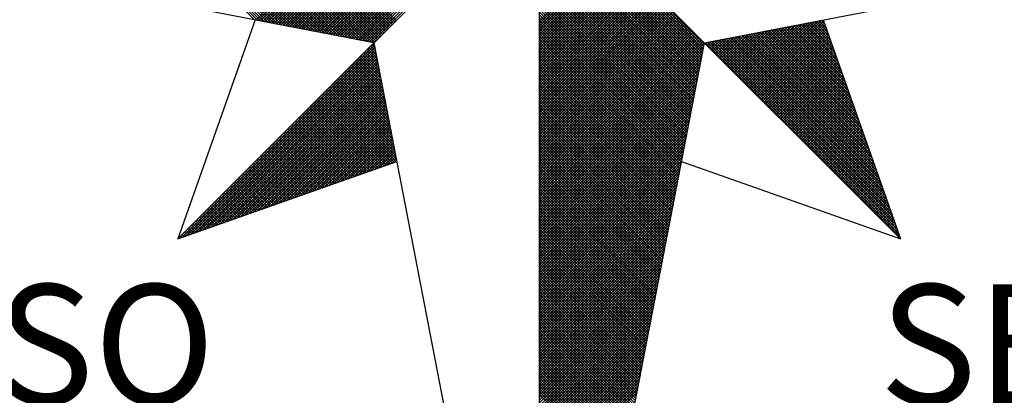
# Model space of a CAD drawing. Units: millimetres. Extents: x 186115 to 187010, y 1673942 to 1674756.
# Drawn here: x 186661 to 186673, y 1674154 to 1674158 of the extents above; entities that cross this region are included whole.
import ezdxf

# ---------------------------------------------------------------- set-up
doc = ezdxf.new("R2010")
doc.units = ezdxf.units.MM
doc.header["$LTSCALE"] = 5
doc.layers.add('NORTE', color=7, linetype='Continuous')
doc.layers.add('T-DIM', color=1, linetype='Continuous')
doc.styles.add('ROMANT', font='romant', dxfattribs={"height": 0.2})

# ---------------------------------------------------------------- blocks, each defined once
blk = doc.blocks.new('*X26')
at = {"color": 0}
for p, q in [((182557.4827, 1662934.577), (182556.5545, 1662935.5052)), ((182557.5046, 1662934.5728), (182556.5721, 1662935.5052)), ((182557.5265, 1662934.5685), (182556.5898, 1662935.5052)), ((182557.5484, 1662934.5643), (182556.6075, 1662935.5052)), ((182557.5703, 1662934.5601), (182556.6252, 1662935.5052)), ((182557.5922, 1662934.5559), (182556.6428, 1662935.5052)), ((182557.6141, 1662934.5516), (182556.6605, 1662935.5052)), ((182557.636, 1662934.5474), (182556.6782, 1662935.5052)), ((182557.6579, 1662934.5432), (182556.6959, 1662935.5052)), ((182557.6798, 1662934.539), (182556.7135, 1662935.5052)), ((182557.7017, 1662934.5347), (182556.7312, 1662935.5052)), ((182557.7236, 1662934.5305), (182556.7489, 1662935.5052)), ((182557.7455, 1662934.5263), (182556.7666, 1662935.5052)), ((182557.7674, 1662934.522), (182556.7843, 1662935.5052)), ((182557.7893, 1662934.5178), (182556.8019, 1662935.5052)), ((182557.8112, 1662934.5136), (182556.8196, 1662935.5052)), ((182557.8331, 1662934.5094), (182556.8373, 1662935.5052)), ((182557.855, 1662934.5051), (182556.855, 1662935.5052)), ((182557.8769, 1662934.5009), (182556.8726, 1662935.5052)), ((182557.8988, 1662934.4967), (182556.8903, 1662935.5052)), ((182557.9207, 1662934.4925), (182556.908, 1662935.5052)), ((182557.9426, 1662934.4882), (182556.9257, 1662935.5052)), ((182557.9645, 1662934.484), (182556.9434, 1662935.5052)), ((182557.9864, 1662934.4798), (182556.961, 1662935.5052)), ((182558.0083, 1662934.4756), (182556.9787, 1662935.5052)), ((182558.0303, 1662934.4713), (182556.9964, 1662935.5052)), ((182558.0522, 1662934.4671), (182557.0141, 1662935.5052)), ((182558.0741, 1662934.4629), (182557.0317, 1662935.5052)), ((182558.096, 1662934.4587), (182557.0494, 1662935.5052)), ((182558.1179, 1662934.4544), (182557.0671, 1662935.5052)), ((182558.1398, 1662934.4502), (182557.0848, 1662935.5052)), ((182558.1617, 1662934.446), (182557.1025, 1662935.5052)), ((182558.1836, 1662934.4417), (182557.1201, 1662935.5052)), ((182558.2055, 1662934.4375), (182557.1378, 1662935.5052)), ((182558.2274, 1662934.4333), (182557.1555, 1662935.5052)), ((182558.2493, 1662934.4291), (182557.1732, 1662935.5052)), ((182558.2655, 1662934.4306), (182557.1908, 1662935.5052)), ((182558.2743, 1662934.4394), (182557.2085, 1662935.5052)), ((182558.2832, 1662934.4482), (182557.2262, 1662935.5052)), ((182558.292, 1662934.4571), (182557.2439, 1662935.5052)), ((182558.3008, 1662934.4659), (182557.2616, 1662935.5052)), ((182558.3097, 1662934.4748), (182557.2792, 1662935.5052)), ((182558.3185, 1662934.4836), (182557.2969, 1662935.5052)), ((182558.3273, 1662934.4924), (182557.3146, 1662935.5052)), ((182558.3362, 1662934.5013), (182557.3323, 1662935.5052)), ((182558.345, 1662934.5101), (182557.3499, 1662935.5052)), ((182558.3539, 1662934.519), (182557.3676, 1662935.5052)), ((182558.3627, 1662934.5278), (182557.3853, 1662935.5052)), ((182558.3715, 1662934.5366), (182557.403, 1662935.5052)), ((182558.3804, 1662934.5455), (182557.4207, 1662935.5052)), ((182558.3892, 1662934.5543), (182557.4383, 1662935.5052)), ((182558.3981, 1662934.5631), (182557.456, 1662935.5052)), ((182558.4069, 1662934.572), (182557.4737, 1662935.5052)), ((182557.4911, 1662934.5754), (182558.4209, 1662935.5052)), ((182557.5059, 1662934.5725), (182558.4386, 1662935.5052)), ((182557.5207, 1662934.5696), (182558.4563, 1662935.5052)), ((182557.5355, 1662934.5668), (182558.474, 1662935.5052)), ((182557.5504, 1662934.5639), (182558.4916, 1662935.5052)), ((182557.5652, 1662934.5611), (182558.5093, 1662935.5052)), ((182557.58, 1662934.5582), (182558.527, 1662935.5052)), ((182557.5948, 1662934.5553), (182558.5447, 1662935.5052)), ((182557.6096, 1662934.5525), (182558.5623, 1662935.5052)), ((182557.6245, 1662934.5496), (182558.58, 1662935.5052)), ((182557.6393, 1662934.5468), (182558.5977, 1662935.5052)), ((182557.6541, 1662934.5439), (182558.6154, 1662935.5052)), ((182557.6689, 1662934.5411), (182558.6331, 1662935.5052)), ((182557.6837, 1662934.5382), (182558.6507, 1662935.5052)), ((182557.6986, 1662934.5353), (182558.6684, 1662935.5052)), ((182557.7134, 1662934.5325), (182558.6861, 1662935.5052)), ((182557.7282, 1662934.5296), (182558.7038, 1662935.5052)), ((182557.743, 1662934.5268), (182558.7214, 1662935.5052)), ((182557.7578, 1662934.5239), (182558.7391, 1662935.5052)), ((182557.7726, 1662934.521), (182558.7568, 1662935.5052)), ((182557.7875, 1662934.5182), (182558.7745, 1662935.5052)), ((182557.8023, 1662934.5153), (182558.7922, 1662935.5052)), ((182557.8171, 1662934.5125), (182558.8098, 1662935.5052)), ((182557.8319, 1662934.5096), (182558.8275, 1662935.5052)), ((182557.8467, 1662934.5067), (182558.8452, 1662935.5052)), ((182557.8616, 1662934.5039), (182558.8629, 1662935.5052)), ((182557.8764, 1662934.501), (182558.8805, 1662935.5052)), ((182557.8912, 1662934.4982), (182558.8982, 1662935.5052)), ((182557.906, 1662934.4953), (182558.9159, 1662935.5052)), ((182557.9208, 1662934.4924), (182558.9336, 1662935.5052)), ((182557.9356, 1662934.4896), (182558.9513, 1662935.5052)), ((182557.9505, 1662934.4867), (182558.9689, 1662935.5052)), ((182557.9653, 1662934.4839), (182558.9866, 1662935.5052)), ((182557.9801, 1662934.481), (182559.0043, 1662935.5052)), ((182557.9949, 1662934.4781), (182559.022, 1662935.5052)), ((182558.0097, 1662934.4753), (182559.0396, 1662935.5052)), ((182558.0246, 1662934.4724), (182559.0573, 1662935.5052)), ((182558.0394, 1662934.4696), (182559.075, 1662935.5052)), ((182558.0542, 1662934.4667), (182559.0927, 1662935.5052)), ((182558.069, 1662934.4639), (182559.1104, 1662935.5052)), ((182558.0838, 1662934.461), (182559.128, 1662935.5052)), ((182558.0987, 1662934.4581), (182559.1457, 1662935.5052)), ((182558.1135, 1662934.4553), (182559.1634, 1662935.5052)), ((182558.1283, 1662934.4524), (182559.1811, 1662935.5052)), ((182558.1431, 1662934.4496), (182559.1987, 1662935.5052)), ((182558.1579, 1662934.4467), (182559.2164, 1662935.5052)), ((182558.1727, 1662934.4438), (182559.2341, 1662935.5052)), ((182558.1876, 1662934.441), (182559.2518, 1662935.5052)), ((182558.2024, 1662934.4381), (182559.2695, 1662935.5052)), ((182558.2172, 1662934.4353), (182559.2871, 1662935.5052)), ((182558.232, 1662934.4324), (182559.3048, 1662935.5052)), ((182558.2468, 1662934.4295), (182559.3225, 1662935.5052)), ((182560.4169, 1662934.4181), (182559.3401, 1662935.4949)), ((182560.4141, 1662934.4033), (182559.3401, 1662935.4773)), ((182560.4112, 1662934.3885), (182559.3401, 1662935.4596)), ((182560.4084, 1662934.3736), (182559.3401, 1662935.4419)), ((182560.4055, 1662934.3588), (182559.3401, 1662935.4242)), ((182560.4027, 1662934.344), (182559.3401, 1662935.4065)), ((182560.3998, 1662934.3292), (182559.3401, 1662935.3889)), ((182560.3969, 1662934.3144), (182559.3401, 1662935.3712)), ((182560.3941, 1662934.2995), (182559.3401, 1662935.3535)), ((182560.3912, 1662934.2847), (182559.3401, 1662935.3358)), ((182560.3884, 1662934.2699), (182559.3401, 1662935.3182)), ((182560.3855, 1662934.2551), (182559.3401, 1662935.3005)), ((182560.3826, 1662934.2403), (182559.3401, 1662935.2828)), ((182560.3798, 1662934.2255), (182559.3401, 1662935.2651)), ((182560.3769, 1662934.2106), (182559.3401, 1662935.2474)), ((182560.3741, 1662934.1958), (182559.3401, 1662935.2298)), ((182560.3712, 1662934.181), (182559.3401, 1662935.2121)), ((182560.3683, 1662934.1662), (182559.3401, 1662935.1944)), ((182560.3655, 1662934.1514), (182559.3401, 1662935.1767)), ((182560.3626, 1662934.1365), (182559.3401, 1662935.1591)), ((182560.3598, 1662934.1217), (182559.3401, 1662935.1414)), ((182560.3569, 1662934.1069), (182559.3401, 1662935.1237)), ((182560.354, 1662934.0921), (182559.3401, 1662935.106)), ((182560.3512, 1662934.0773), (182559.3401, 1662935.0883)), ((182560.3483, 1662934.0624), (182559.3401, 1662935.0707)), ((182560.3455, 1662934.0476), (182559.3401, 1662935.053)), ((182559.3401, 1662934.5682), (182559.8086, 1662935.0367)), ((182560.3426, 1662934.0328), (182559.3401, 1662935.0353)), ((182559.3401, 1662934.5505), (182559.8174, 1662935.0279)), ((182559.3401, 1662934.5329), (182559.8263, 1662935.019)), ((182560.3397, 1662934.018), (182559.3401, 1662935.0176)), ((182559.3401, 1662934.5152), (182559.8351, 1662935.0102)), ((182559.3401, 1662934.4975), (182559.8439, 1662935.0014)), ((182560.3369, 1662934.0032), (182559.3401, 1662935)), ((182559.3401, 1662934.4798), (182559.8528, 1662934.9925)), ((182559.3401, 1662934.4622), (182559.8616, 1662934.9837)), ((182560.334, 1662933.9884), (182559.3401, 1662934.9823)), ((182559.3401, 1662934.4445), (182559.8705, 1662934.9748)), ((182559.3401, 1662934.4268), (182559.8793, 1662934.966)), ((182560.3312, 1662933.9735), (182559.3401, 1662934.9646)), ((182559.3401, 1662934.4091), (182559.8881, 1662934.9572)), ((182559.3401, 1662934.3914), (182559.897, 1662934.9483)), ((182560.3283, 1662933.9587), (182559.3401, 1662934.9469)), ((182559.3401, 1662934.3738), (182559.9058, 1662934.9395)), ((182559.3401, 1662934.3561), (182559.9147, 1662934.9306)), ((182560.3255, 1662933.9439), (182559.3401, 1662934.9292)), ((182559.3401, 1662934.3384), (182559.9235, 1662934.9218)), ((182559.3401, 1662934.3207), (182559.9323, 1662934.913)), ((182560.3226, 1662933.9291), (182559.3401, 1662934.9116)), ((182559.3401, 1662934.3031), (182559.9412, 1662934.9041)), ((182559.3401, 1662934.2854), (182559.95, 1662934.8953)), ((182560.3197, 1662933.9143), (182559.3401, 1662934.8939)), ((182559.3401, 1662934.2677), (182559.9589, 1662934.8864)), ((182559.3401, 1662934.25), (182559.9677, 1662934.8776)), ((182560.3169, 1662933.8994), (182559.3401, 1662934.8762)), ((182559.3401, 1662934.2323), (182559.9765, 1662934.8688)), ((182559.3401, 1662934.2147), (182559.9854, 1662934.8599)), ((182560.314, 1662933.8846), (182559.3401, 1662934.8585)), ((182559.3401, 1662934.197), (182559.9942, 1662934.8511)), ((182559.3401, 1662934.1793), (182560.003, 1662934.8423)), ((182560.3112, 1662933.8698), (182559.3401, 1662934.8409)), ((182559.3401, 1662934.1616), (182560.0119, 1662934.8334)), ((182559.3401, 1662934.144), (182560.0207, 1662934.8246)), ((182560.3083, 1662933.855), (182559.3401, 1662934.8232)), ((182559.3401, 1662934.1263), (182560.0296, 1662934.8157)), ((182559.3401, 1662934.1086), (182560.0384, 1662934.8069)), ((182560.3054, 1662933.8402), (182559.3401, 1662934.8055)), ((182559.3401, 1662934.0909), (182560.0472, 1662934.7981)), ((182559.3401, 1662934.0732), (182560.0561, 1662934.7892)), ((182560.3026, 1662933.8254), (182559.3401, 1662934.7878)), ((182559.3401, 1662934.0556), (182560.0649, 1662934.7804)), ((182559.3401, 1662934.0379), (182560.0738, 1662934.7715)), ((182560.2997, 1662933.8105), (182559.3401, 1662934.7701)), ((182559.3401, 1662934.0202), (182560.0826, 1662934.7627)), ((182559.3401, 1662934.0025), (182560.0914, 1662934.7539)), ((182560.2969, 1662933.7957), (182559.3401, 1662934.7525)), ((182559.3401, 1662933.9849), (182560.1003, 1662934.745)), ((182559.3401, 1662933.9672), (182560.1091, 1662934.7362)), ((182560.294, 1662933.7809), (182559.3401, 1662934.7348)), ((182559.3401, 1662933.9495), (182560.118, 1662934.7273)), ((182559.3401, 1662933.9318), (182560.1268, 1662934.7185)), ((182560.2911, 1662933.7661), (182559.3401, 1662934.7171)), ((182559.3401, 1662933.9141), (182560.1356, 1662934.7097)), ((182559.3401, 1662933.8965), (182560.1445, 1662934.7008)), ((182560.2883, 1662933.7513), (182559.3401, 1662934.6994)), ((182559.3401, 1662933.8788), (182560.1533, 1662934.692)), ((182559.3401, 1662933.8611), (182560.1621, 1662934.6832)), ((182560.2854, 1662933.7364), (182559.3401, 1662934.6818)), ((182559.3401, 1662933.8434), (182560.171, 1662934.6743)), ((182559.3401, 1662933.8258), (182560.1798, 1662934.6655)), ((182560.2826, 1662933.7216), (182559.3401, 1662934.6641)), ((182559.3401, 1662933.8081), (182560.1887, 1662934.6566)), ((182559.3401, 1662933.7904), (182560.1975, 1662934.6478)), ((182560.2797, 1662933.7068), (182559.3401, 1662934.6464)), ((182559.3401, 1662933.7727), (182560.2063, 1662934.639)), ((182559.3401, 1662933.755), (182560.2152, 1662934.6301)), ((182560.2768, 1662933.692), (182559.3401, 1662934.6287)), ((182559.3401, 1662933.7374), (182560.224, 1662934.6213)), ((182559.3401, 1662933.7197), (182560.2329, 1662934.6124)), ((182560.274, 1662933.6772), (182559.3401, 1662934.611)), ((182559.3401, 1662933.702), (182560.2417, 1662934.6036)), ((182559.3401, 1662933.6843), (182560.2505, 1662934.5948)), ((182560.2711, 1662933.6623), (182559.3401, 1662934.5934)), ((182559.3401, 1662933.6667), (182560.2594, 1662934.5859)), ((182559.3401, 1662933.649), (182560.2682, 1662934.5771)), ((182560.2683, 1662933.6475), (182559.3401, 1662934.5757)), ((182560.7278, 1662934.1175), (182561.1849, 1662934.5745)), ((182561.2016, 1662934.5526), (182561.1806, 1662934.5737)), ((182559.3401, 1662933.6313), (182560.2771, 1662934.5682)), ((182559.3401, 1662933.6136), (182560.2859, 1662934.5594)), ((182560.2654, 1662933.6327), (182559.3401, 1662934.558)), ((182559.3401, 1662933.5959), (182560.2947, 1662934.5506)), ((182559.3401, 1662933.5783), (182560.3036, 1662934.5417)), ((182560.2626, 1662933.6179), (182559.3401, 1662934.5403)), ((182559.3401, 1662933.5606), (182560.3124, 1662934.5329)), ((182559.3401, 1662933.5429), (182560.3212, 1662934.5241)), ((182560.2597, 1662933.6031), (182559.3401, 1662934.5227)), ((182559.3401, 1662933.5252), (182560.3301, 1662934.5152)), ((182560.5952, 1662934.2501), (182560.8564, 1662934.5112)), ((182560.6041, 1662934.2412), (182560.8783, 1662934.5154)), ((182560.6129, 1662934.2324), (182560.9002, 1662934.5196)), ((182560.6218, 1662934.2235), (182560.9221, 1662934.5238)), ((182560.6306, 1662934.2147), (182560.944, 1662934.5281)), ((182560.6394, 1662934.2059), (182560.9659, 1662934.5323)), ((182560.6483, 1662934.197), (182560.9878, 1662934.5365)), ((182560.6571, 1662934.1882), (182561.0097, 1662934.5407)), ((182560.666, 1662934.1793), (182561.0316, 1662934.545)), ((182560.6748, 1662934.1705), (182561.0535, 1662934.5492)), ((182560.6836, 1662934.1617), (182561.0754, 1662934.5534)), ((182560.6925, 1662934.1528), (182561.0973, 1662934.5576)), ((182560.7013, 1662934.144), (182561.1192, 1662934.5619)), ((182560.7102, 1662934.1351), (182561.1411, 1662934.5661)), ((182560.719, 1662934.1263), (182561.163, 1662934.5703)), ((182560.7367, 1662934.1086), (182561.1962, 1662934.5681)), ((182560.7455, 1662934.0998), (182561.2008, 1662934.5551)), ((182560.7543, 1662934.091), (182561.2054, 1662934.542)), ((182560.7632, 1662934.0821), (182561.21, 1662934.5289)), ((182560.772, 1662934.0733), (182561.2146, 1662934.5159)), ((182561.4235, 1662933.9242), (182560.8397, 1662934.5079)), ((182561.4139, 1662933.9515), (182560.8546, 1662934.5108)), ((182561.4042, 1662933.9788), (182560.8694, 1662934.5137)), ((182561.3946, 1662934.0062), (182560.8842, 1662934.5165)), ((182561.3849, 1662934.0335), (182560.899, 1662934.5194)), ((182561.3753, 1662934.0608), (182560.9138, 1662934.5222)), ((182561.3656, 1662934.0881), (182560.9287, 1662934.5251)), ((182561.356, 1662934.1155), (182560.9435, 1662934.528)), ((182561.3463, 1662934.1428), (182560.9583, 1662934.5308)), ((182561.3367, 1662934.1701), (182560.9731, 1662934.5337)), ((182561.327, 1662934.1974), (182560.9879, 1662934.5365)), ((182561.3174, 1662934.2247), (182561.0027, 1662934.5394)), ((182561.3077, 1662934.2521), (182561.0176, 1662934.5423)), ((182561.2981, 1662934.2794), (182561.0324, 1662934.5451)), ((182561.2885, 1662934.3067), (182561.0472, 1662934.548)), ((182561.2788, 1662934.334), (182561.062, 1662934.5508)), ((182561.2692, 1662934.3614), (182561.0768, 1662934.5537)), ((182561.2595, 1662934.3887), (182561.0917, 1662934.5566)), ((182561.2499, 1662934.416), (182561.1065, 1662934.5594)), ((182561.2402, 1662934.4433), (182561.1213, 1662934.5623)), ((182561.2306, 1662934.4707), (182561.1361, 1662934.5651)), ((182561.2209, 1662934.498), (182561.1509, 1662934.568)), ((182561.2113, 1662934.5253), (182561.1657, 1662934.5709)), ((182559.3401, 1662933.5076), (182560.3389, 1662934.5064)), ((182560.2568, 1662933.5883), (182559.3401, 1662934.505)), ((182559.3401, 1662933.4899), (182560.3478, 1662934.4975)), ((182559.3401, 1662933.4722), (182560.3566, 1662934.4887)), ((182560.254, 1662933.5734), (182559.3401, 1662934.4873)), ((182559.3401, 1662933.4545), (182560.3654, 1662934.4799)), ((182559.3401, 1662933.4369), (182560.3743, 1662934.471)), ((182560.2511, 1662933.5586), (182559.3401, 1662934.4696)), ((182559.3401, 1662933.4192), (182560.3831, 1662934.4622)), ((182559.3401, 1662933.4015), (182560.392, 1662934.4533)), ((182560.2483, 1662933.5438), (182559.3401, 1662934.4519)), ((182559.3401, 1662933.3838), (182560.4008, 1662934.4445)), ((182560.4538, 1662934.3915), (182560.5059, 1662934.4435)), ((182560.4627, 1662934.3826), (182560.5278, 1662934.4478)), ((182560.4715, 1662934.3738), (182560.5497, 1662934.452)), ((182560.4803, 1662934.365), (182560.5716, 1662934.4562)), ((182560.4892, 1662934.3561), (182560.5935, 1662934.4604)), ((182560.498, 1662934.3473), (182560.6154, 1662934.4647)), ((182560.5069, 1662934.3384), (182560.6373, 1662934.4689)), ((182561.6357, 1662933.323), (182560.5137, 1662934.445)), ((182560.5157, 1662934.3296), (182560.6592, 1662934.4731)), ((182560.5245, 1662934.3208), (182560.6811, 1662934.4773)), ((182561.6261, 1662933.3504), (182560.5286, 1662934.4479)), ((182560.5334, 1662934.3119), (182560.703, 1662934.4816)), ((182560.5422, 1662934.3031), (182560.7249, 1662934.4858)), ((182561.6165, 1662933.3777), (182560.5434, 1662934.4508)), ((182560.5511, 1662934.2942), (182560.7468, 1662934.49)), ((182561.6068, 1662933.405), (182560.5582, 1662934.4536)), ((182560.5599, 1662934.2854), (182560.7687, 1662934.4943)), ((182560.5687, 1662934.2766), (182560.7906, 1662934.4985)), ((182561.5972, 1662933.4323), (182560.573, 1662934.4565)), ((182560.5776, 1662934.2677), (182560.8125, 1662934.5027)), ((182560.5864, 1662934.2589), (182560.8344, 1662934.5069)), ((182561.5875, 1662933.4597), (182560.5878, 1662934.4593)), ((182561.5779, 1662933.487), (182560.6026, 1662934.4622)), ((182561.5682, 1662933.5143), (182560.6175, 1662934.4651)), ((182561.5586, 1662933.5416), (182560.6323, 1662934.4679)), ((182561.5489, 1662933.569), (182560.6471, 1662934.4708)), ((182561.5393, 1662933.5963), (182560.6619, 1662934.4736)), ((182561.5296, 1662933.6236), (182560.6767, 1662934.4765)), ((182561.52, 1662933.6509), (182560.6916, 1662934.4794)), ((182561.5103, 1662933.6783), (182560.7064, 1662934.4822)), ((182561.5007, 1662933.7056), (182560.7212, 1662934.4851)), ((182561.491, 1662933.7329), (182560.736, 1662934.4879)), ((182561.4814, 1662933.7602), (182560.7508, 1662934.4908)), ((182561.4717, 1662933.7876), (182560.7656, 1662934.4937)), ((182561.4621, 1662933.8149), (182560.7805, 1662934.4965)), ((182560.7809, 1662934.0644), (182561.2192, 1662934.5028)), ((182560.7897, 1662934.0556), (182561.2238, 1662934.4897)), ((182561.4525, 1662933.8422), (182560.7953, 1662934.4994)), ((182560.7985, 1662934.0468), (182561.2285, 1662934.4767)), ((182560.8074, 1662934.0379), (182561.2331, 1662934.4636)), ((182561.4428, 1662933.8695), (182560.8101, 1662934.5022)), ((182560.8162, 1662934.0291), (182561.2377, 1662934.4505)), ((182561.4332, 1662933.8969), (182560.8249, 1662934.5051)), ((182556.9826, 1662933.1477), (182558.2616, 1662934.4266)), ((182557.01, 1662933.1573), (182558.2645, 1662934.4118)), ((182557.0373, 1662933.167), (182558.2673, 1662934.397)), ((182557.0646, 1662933.1766), (182558.2702, 1662934.3822)), ((182558.2809, 1662934.3268), (182558.2213, 1662934.3864)), ((182558.2767, 1662934.3487), (182558.2301, 1662934.3952)), ((182558.2724, 1662934.3706), (182558.239, 1662934.404)), ((182558.2682, 1662934.3925), (182558.2478, 1662934.4129)), ((182558.264, 1662934.4144), (182558.2566, 1662934.4217)), ((182559.3401, 1662933.3661), (182560.4096, 1662934.4357)), ((182560.2454, 1662933.529), (182559.3401, 1662934.4343)), ((182559.3401, 1662933.3485), (182560.4185, 1662934.4268)), ((182560.2425, 1662933.5142), (182559.3401, 1662934.4166)), ((182559.3401, 1662933.3308), (182560.4144, 1662934.4051)), ((182560.2397, 1662933.4993), (182559.3401, 1662934.3989)), ((182559.3401, 1662933.3131), (182560.4102, 1662934.3832)), ((182560.2368, 1662933.4845), (182559.3401, 1662934.3812)), ((182561.6936, 1662933.1591), (182560.4248, 1662934.4279)), ((182560.4273, 1662934.418), (182560.4402, 1662934.4309)), ((182560.4362, 1662934.4092), (182560.4621, 1662934.4351)), ((182561.684, 1662933.1864), (182560.4396, 1662934.4308)), ((182560.445, 1662934.4003), (182560.484, 1662934.4393)), ((182561.6743, 1662933.2137), (182560.4545, 1662934.4336)), ((182561.6647, 1662933.2411), (182560.4693, 1662934.4365)), ((182561.655, 1662933.2684), (182560.4841, 1662934.4393)), ((182561.6454, 1662933.2957), (182560.4989, 1662934.4422)), ((182560.8251, 1662934.0202), (182561.2423, 1662934.4375)), ((182560.8339, 1662934.0114), (182561.2469, 1662934.4244)), ((182560.8427, 1662934.0026), (182561.2515, 1662934.4113)), ((182560.8516, 1662933.9937), (182561.2561, 1662934.3983)), ((182560.8604, 1662933.9849), (182561.2607, 1662934.3852)), ((182557.0919, 1662933.1862), (182558.2731, 1662934.3674)), ((182557.1193, 1662933.1959), (182558.2759, 1662934.3526)), ((182557.1466, 1662933.2055), (182558.2788, 1662934.3377)), ((182557.1739, 1662933.2152), (182558.2816, 1662934.3229)), ((182558.3147, 1662934.1515), (182558.1506, 1662934.3157)), ((182558.3105, 1662934.1734), (182558.1594, 1662934.3245)), ((182558.3062, 1662934.1953), (182558.1682, 1662934.3333)), ((182558.302, 1662934.2172), (182558.1771, 1662934.3422)), ((182558.2978, 1662934.2391), (182558.1859, 1662934.351)), ((182558.2936, 1662934.2611), (182558.1948, 1662934.3599)), ((182558.2893, 1662934.283), (182558.2036, 1662934.3687)), ((182558.2851, 1662934.3049), (182558.2124, 1662934.3775)), ((182560.234, 1662933.4697), (182559.3401, 1662934.3636)), ((182559.3401, 1662933.2954), (182560.406, 1662934.3613)), ((182560.2311, 1662933.4549), (182559.3401, 1662934.3459)), ((182559.3401, 1662933.2778), (182560.4018, 1662934.3394)), ((182560.2282, 1662933.4401), (182559.3401, 1662934.3282)), ((182559.3401, 1662933.2601), (182560.3975, 1662934.3175)), ((182560.8693, 1662933.976), (182561.2654, 1662934.3721)), ((182560.8781, 1662933.9672), (182561.27, 1662934.3591)), ((182560.8869, 1662933.9584), (182561.2746, 1662934.346)), ((182560.8958, 1662933.9495), (182561.2792, 1662934.333)), ((182560.9046, 1662933.9407), (182561.2838, 1662934.3199)), ((182557.2012, 1662933.2248), (182558.2845, 1662934.3081)), ((182557.2285, 1662933.2345), (182558.2873, 1662934.2933)), ((182557.2559, 1662933.2441), (182558.2902, 1662934.2785)), ((182557.2832, 1662933.2538), (182558.2931, 1662934.2636)), ((182558.3443, 1662933.9982), (182558.0887, 1662934.2538)), ((182558.3401, 1662934.0201), (182558.0975, 1662934.2626)), ((182558.3358, 1662934.042), (182558.1064, 1662934.2715)), ((182558.3316, 1662934.0639), (182558.1152, 1662934.2803)), ((182558.3274, 1662934.0858), (182558.1241, 1662934.2891)), ((182558.3232, 1662934.1077), (182558.1329, 1662934.298)), ((182558.3189, 1662934.1296), (182558.1417, 1662934.3068)), ((182560.2254, 1662933.4253), (182559.3401, 1662934.3105)), ((182559.3401, 1662933.2424), (182560.3933, 1662934.2956)), ((182560.2225, 1662933.4104), (182559.3401, 1662934.2928)), ((182560.2197, 1662933.3956), (182559.3401, 1662934.2752)), ((182559.3401, 1662933.2247), (182560.3891, 1662934.2737)), ((182560.2168, 1662933.3808), (182559.3401, 1662934.2575)), ((182559.3401, 1662933.207), (182560.3849, 1662934.2518)), ((182560.9134, 1662933.9319), (182561.2884, 1662934.3068)), ((182560.9223, 1662933.923), (182561.293, 1662934.2938)), ((182560.9311, 1662933.9142), (182561.2976, 1662934.2807)), ((182560.94, 1662933.9053), (182561.3023, 1662934.2676)), ((182560.9488, 1662933.8965), (182561.3069, 1662934.2546)), ((182557.3105, 1662933.2634), (182558.2959, 1662934.2488)), ((182557.3378, 1662933.2731), (182558.2988, 1662934.234)), ((182557.3652, 1662933.2827), (182558.3016, 1662934.2192)), ((182557.3925, 1662933.2924), (182558.3045, 1662934.2044)), ((182557.4198, 1662933.302), (182558.3074, 1662934.1896)), ((182558.3739, 1662933.8449), (182558.0268, 1662934.1919)), ((182558.3696, 1662933.8668), (182558.0357, 1662934.2008)), ((182558.3654, 1662933.8887), (182558.0445, 1662934.2096)), ((182558.3612, 1662933.9106), (182558.0533, 1662934.2184)), ((182558.357, 1662933.9325), (182558.0622, 1662934.2273)), ((182558.3527, 1662933.9544), (182558.071, 1662934.2361)), ((182558.3485, 1662933.9763), (182558.0799, 1662934.2449)), ((182560.2139, 1662933.366), (182559.3401, 1662934.2398)), ((182559.3401, 1662933.1894), (182560.3806, 1662934.2299)), ((182560.2111, 1662933.3512), (182559.3401, 1662934.2221)), ((182559.3401, 1662933.1717), (182560.3764, 1662934.208)), ((182560.2082, 1662933.3363), (182559.3401, 1662934.2045)), ((182560.2054, 1662933.3215), (182559.3401, 1662934.1868)), ((182560.9576, 1662933.8877), (182561.3115, 1662934.2415)), ((182560.9665, 1662933.8788), (182561.3161, 1662934.2284)), ((182560.9753, 1662933.87), (182561.3207, 1662934.2154)), ((182560.9842, 1662933.8611), (182561.3253, 1662934.2023)), ((182560.993, 1662933.8523), (182561.3299, 1662934.1892)), ((182557.4471, 1662933.3117), (182558.3102, 1662934.1747)), ((182557.4745, 1662933.3213), (182558.3131, 1662934.1599)), ((182557.5018, 1662933.331), (182558.3159, 1662934.1451)), ((182557.5291, 1662933.3406), (182558.3188, 1662934.1303)), ((182558.4034, 1662933.6915), (182557.965, 1662934.13)), ((182558.3992, 1662933.7135), (182557.9738, 1662934.1389)), ((182558.395, 1662933.7354), (182557.9826, 1662934.1477)), ((182558.3908, 1662933.7573), (182557.9915, 1662934.1566)), ((182558.3865, 1662933.7792), (182558.0003, 1662934.1654)), ((182558.3823, 1662933.8011), (182558.0092, 1662934.1742)), ((182558.3781, 1662933.823), (182558.018, 1662934.1831)), ((182559.3401, 1662933.154), (182560.3722, 1662934.1861)), ((182560.2025, 1662933.3067), (182559.3401, 1662934.1691)), ((182559.3401, 1662933.1363), (182560.368, 1662934.1642)), ((182560.1997, 1662933.2919), (182559.3401, 1662934.1514)), ((182559.3401, 1662933.1187), (182560.3637, 1662934.1423)), ((182560.1968, 1662933.2771), (182559.3401, 1662934.1338)), ((182561.0018, 1662933.8435), (182561.3345, 1662934.1762)), ((182561.0107, 1662933.8346), (182561.3392, 1662934.1631)), ((182561.0195, 1662933.8258), (182561.3438, 1662934.15)), ((182561.0284, 1662933.8169), (182561.3484, 1662934.137)), ((182561.0372, 1662933.8081), (182561.353, 1662934.1239)), ((182557.5564, 1662933.3502), (182558.3217, 1662934.1155)), ((182557.5838, 1662933.3599), (182558.3245, 1662934.1006)), ((182557.6111, 1662933.3695), (182558.3274, 1662934.0858)), ((182557.6384, 1662933.3792), (182558.3302, 1662934.071)), ((182558.3302, 1662933.6234), (182557.8942, 1662934.0593)), ((182558.3432, 1662933.628), (182557.9031, 1662934.0682)), ((182558.3563, 1662933.6326), (182557.9119, 1662934.077)), ((182558.3694, 1662933.6372), (182557.9208, 1662934.0858)), ((182558.3824, 1662933.6419), (182557.9296, 1662934.0947)), ((182558.3955, 1662933.6465), (182557.9384, 1662934.1035)), ((182558.4086, 1662933.6511), (182557.9473, 1662934.1124)), ((182558.4077, 1662933.6696), (182557.9561, 1662934.1212)), ((182559.3401, 1662933.101), (182560.3595, 1662934.1204)), ((182560.1939, 1662933.2622), (182559.3401, 1662934.1161)), ((182559.3401, 1662933.0833), (182560.3553, 1662934.0985)), ((182560.1911, 1662933.2474), (182559.3401, 1662934.0984)), ((182560.1882, 1662933.2326), (182559.3401, 1662934.0807)), ((182559.3401, 1662933.0656), (182560.3511, 1662934.0766)), ((182560.1854, 1662933.2178), (182559.3401, 1662934.063)), ((182561.046, 1662933.7993), (182561.3576, 1662934.1108)), ((182561.0549, 1662933.7904), (182561.3622, 1662934.0978)), ((182561.0637, 1662933.7816), (182561.3668, 1662934.0847)), ((182561.0725, 1662933.7728), (182561.3714, 1662934.0717)), ((182561.0814, 1662933.7639), (182561.3761, 1662934.0586)), ((182557.6657, 1662933.3888), (182558.3331, 1662934.0562)), ((182557.6931, 1662933.3985), (182558.336, 1662934.0414)), ((182557.7204, 1662933.4081), (182558.3388, 1662934.0265)), ((182557.7477, 1662933.4178), (182558.3417, 1662934.0117)), ((182557.775, 1662933.4274), (182558.3445, 1662933.9969)), ((182558.2387, 1662933.5911), (182557.8324, 1662933.9975)), ((182558.2518, 1662933.5957), (182557.8412, 1662934.0063)), ((182558.2648, 1662933.6003), (182557.8501, 1662934.0151)), ((182558.2779, 1662933.605), (182557.8589, 1662934.024)), ((182558.291, 1662933.6096), (182557.8677, 1662934.0328)), ((182558.304, 1662933.6142), (182557.8766, 1662934.0417)), ((182558.3171, 1662933.6188), (182557.8854, 1662934.0505)), ((182559.3401, 1662933.0479), (182560.3468, 1662934.0547)), ((182560.1825, 1662933.203), (182559.3401, 1662934.0454)), ((182559.3401, 1662933.0303), (182560.3426, 1662934.0328)), ((182560.1796, 1662933.1882), (182559.3401, 1662934.0277)), ((182559.3401, 1662933.0126), (182560.3384, 1662934.0109)), ((182560.1768, 1662933.1733), (182559.3401, 1662934.01)), ((182561.0902, 1662933.7551), (182561.3807, 1662934.0455)), ((182561.0991, 1662933.7462), (182561.3853, 1662934.0325)), ((182561.1079, 1662933.7374), (182561.3899, 1662934.0194)), ((182561.1167, 1662933.7286), (182561.3945, 1662934.0063)), ((182558.1473, 1662933.5588), (182557.7705, 1662933.9356)), ((182558.1603, 1662933.5634), (182557.7793, 1662933.9444)), ((182558.1734, 1662933.5681), (182557.7882, 1662933.9533)), ((182558.1865, 1662933.5727), (182557.797, 1662933.9621)), ((182557.8024, 1662933.4371), (182558.3474, 1662933.9821)), ((182558.1995, 1662933.5773), (182557.8059, 1662933.9709)), ((182558.2126, 1662933.5819), (182557.8147, 1662933.9798)), ((182558.2256, 1662933.5865), (182557.8235, 1662933.9886)), ((182557.8297, 1662933.4467), (182558.3503, 1662933.9673)), ((182557.857, 1662933.4564), (182558.3531, 1662933.9525)), ((182557.8843, 1662933.466), (182558.356, 1662933.9376)), ((182560.1739, 1662933.1585), (182559.3401, 1662933.9923)), ((182559.3401, 1662932.9949), (182560.3341, 1662933.9889)), ((182560.1711, 1662933.1437), (182559.3401, 1662933.9747)), ((182559.3401, 1662932.9772), (182560.3299, 1662933.967)), ((182560.1682, 1662933.1289), (182559.3401, 1662933.957)), ((182559.3401, 1662932.9596), (182560.3257, 1662933.9451)), ((182560.1653, 1662933.1141), (182559.3401, 1662933.9393)), ((182561.1256, 1662933.7197), (182561.3991, 1662933.9933)), ((182561.1344, 1662933.7109), (182561.4037, 1662933.9802)), ((182561.1433, 1662933.702), (182561.4083, 1662933.9671)), ((182561.1521, 1662933.6932), (182561.413, 1662933.9541)), ((182561.1609, 1662933.6844), (182561.4176, 1662933.941)), ((182558.0558, 1662933.5265), (182557.7086, 1662933.8737)), ((182558.0689, 1662933.5312), (182557.7175, 1662933.8826)), ((182558.0819, 1662933.5358), (182557.7263, 1662933.8914)), ((182558.095, 1662933.5404), (182557.7351, 1662933.9002)), ((182558.1081, 1662933.545), (182557.744, 1662933.9091)), ((182558.1211, 1662933.5496), (182557.7528, 1662933.9179)), ((182558.1342, 1662933.5542), (182557.7617, 1662933.9267)), ((182557.9117, 1662933.4757), (182558.3588, 1662933.9228)), ((182557.939, 1662933.4853), (182558.3617, 1662933.908)), ((182557.9663, 1662933.4949), (182558.3645, 1662933.8932)), ((182557.9936, 1662933.5046), (182558.3674, 1662933.8784)), ((182559.3401, 1662932.9419), (182560.3215, 1662933.9232)), ((182560.1625, 1662933.0992), (182559.3401, 1662933.9216)), ((182560.1596, 1662933.0844), (182559.3401, 1662933.9039)), ((182559.3401, 1662932.9242), (182560.3172, 1662933.9013)), ((182560.1568, 1662933.0696), (182559.3401, 1662933.8863)), ((182559.3401, 1662932.9065), (182560.313, 1662933.8794)), ((182560.1539, 1662933.0548), (182559.3401, 1662933.8686)), ((182561.1698, 1662933.6755), (182561.4222, 1662933.9279)), ((182561.1786, 1662933.6667), (182561.4268, 1662933.9149)), ((182561.1875, 1662933.6578), (182561.4314, 1662933.9018)), ((182561.1963, 1662933.649), (182561.436, 1662933.8887)), ((182561.2051, 1662933.6402), (182561.4406, 1662933.8757)), ((182557.9513, 1662933.4896), (182557.6379, 1662933.803)), ((182557.9643, 1662933.4943), (182557.6468, 1662933.8118)), ((182557.9774, 1662933.4989), (182557.6556, 1662933.8207)), ((182557.9905, 1662933.5035), (182557.6644, 1662933.8295)), ((182558.0035, 1662933.5081), (182557.6733, 1662933.8384)), ((182558.0166, 1662933.5127), (182557.6821, 1662933.8472)), ((182558.0297, 1662933.5173), (182557.691, 1662933.856)), ((182558.0427, 1662933.5219), (182557.6998, 1662933.8649)), ((182558.021, 1662933.5142), (182558.3703, 1662933.8635)), ((182558.0483, 1662933.5239), (182558.3731, 1662933.8487)), ((182558.0756, 1662933.5335), (182558.376, 1662933.8339)), ((182558.1029, 1662933.5432), (182558.3788, 1662933.8191)), ((182558.1303, 1662933.5528), (182558.3817, 1662933.8043)), ((182559.3401, 1662932.8888), (182560.3088, 1662933.8575)), ((182560.151, 1662933.04), (182559.3401, 1662933.8509)), ((182559.3401, 1662932.8712), (182560.3046, 1662933.8356)), ((182560.1482, 1662933.0252), (182559.3401, 1662933.8332)), ((182560.1453, 1662933.0103), (182559.3401, 1662933.8156)), ((182559.3401, 1662932.8535), (182560.3003, 1662933.8137)), ((182561.214, 1662933.6313), (182561.4452, 1662933.8626)), ((182561.2228, 1662933.6225), (182561.4499, 1662933.8495)), ((182561.2316, 1662933.6137), (182561.4545, 1662933.8365)), ((182561.2405, 1662933.6048), (182561.4591, 1662933.8234)), ((182561.2493, 1662933.596), (182561.4637, 1662933.8104)), ((182557.8598, 1662933.4574), (182557.576, 1662933.7411)), ((182557.8729, 1662933.462), (182557.5849, 1662933.75)), ((182557.886, 1662933.4666), (182557.5937, 1662933.7588)), ((182557.899, 1662933.4712), (182557.6026, 1662933.7677)), ((182557.9121, 1662933.4758), (182557.6114, 1662933.7765)), ((182557.9252, 1662933.4804), (182557.6202, 1662933.7853)), ((182557.9382, 1662933.485), (182557.6291, 1662933.7942)), ((182558.1576, 1662933.5625), (182558.3846, 1662933.7895)), ((182558.1849, 1662933.5721), (182558.3874, 1662933.7746)), ((182558.2122, 1662933.5818), (182558.3903, 1662933.7598)), ((182558.2396, 1662933.5914), (182558.3931, 1662933.745)), ((182560.1425, 1662932.9955), (182559.3401, 1662933.7979)), ((182559.3401, 1662932.8358), (182560.2961, 1662933.7918)), ((182560.1396, 1662932.9807), (182559.3401, 1662933.7802)), ((182559.3401, 1662932.8181), (182560.2919, 1662933.7699)), ((182560.1368, 1662932.9659), (182559.3401, 1662933.7625)), ((182559.3401, 1662932.8005), (182560.2877, 1662933.748)), ((182560.1339, 1662932.9511), (182559.3401, 1662933.7448)), ((182561.2582, 1662933.5871), (182561.4683, 1662933.7973)), ((182561.267, 1662933.5783), (182561.4729, 1662933.7842)), ((182561.2758, 1662933.5695), (182561.4775, 1662933.7712)), ((182561.2847, 1662933.5606), (182561.4821, 1662933.7581)), ((182561.2935, 1662933.5518), (182561.4868, 1662933.745)), ((182557.7684, 1662933.4251), (182557.5142, 1662933.6793)), ((182557.7814, 1662933.4297), (182557.523, 1662933.6881)), ((182557.7945, 1662933.4343), (182557.5319, 1662933.6969)), ((182557.8076, 1662933.4389), (182557.5407, 1662933.7058)), ((182557.8206, 1662933.4435), (182557.5495, 1662933.7146)), ((182557.8337, 1662933.4481), (182557.5584, 1662933.7235)), ((182557.8468, 1662933.4527), (182557.5672, 1662933.7323)), ((182558.2669, 1662933.6011), (182558.396, 1662933.7302)), ((182558.2942, 1662933.6107), (182558.3989, 1662933.7154)), ((182558.3215, 1662933.6204), (182558.4017, 1662933.7005)), ((182558.3489, 1662933.63), (182558.4046, 1662933.6857)), ((182560.131, 1662932.9362), (182559.3401, 1662933.7272)), ((182559.3401, 1662932.7828), (182560.2834, 1662933.7261)), ((182560.1282, 1662932.9214), (182559.3401, 1662933.7095)), ((182559.3401, 1662932.7651), (182560.2792, 1662933.7042)), ((182560.1253, 1662932.9066), (182559.3401, 1662933.6918)), ((182559.3401, 1662932.7474), (182560.275, 1662933.6823)), ((182560.1225, 1662932.8918), (182559.3401, 1662933.6741)), ((182561.3024, 1662933.5429), (182561.4914, 1662933.732)), ((182561.3112, 1662933.5341), (182561.496, 1662933.7189)), ((182561.32, 1662933.5253), (182561.5006, 1662933.7058)), ((182561.3289, 1662933.5164), (182561.5052, 1662933.6928)), ((182561.3377, 1662933.5076), (182561.5098, 1662933.6797)), ((182557.6639, 1662933.3882), (182557.4435, 1662933.6086)), ((182557.6769, 1662933.3928), (182557.4523, 1662933.6174)), ((182557.69, 1662933.3974), (182557.4611, 1662933.6262)), ((182557.703, 1662933.402), (182557.47, 1662933.6351)), ((182557.7161, 1662933.4066), (182557.4788, 1662933.6439)), ((182557.7292, 1662933.4112), (182557.4877, 1662933.6527)), ((182557.7422, 1662933.4158), (182557.4965, 1662933.6616)), ((182557.7553, 1662933.4205), (182557.5053, 1662933.6704)), ((182558.3762, 1662933.6397), (182558.4074, 1662933.6709)), ((182558.4035, 1662933.6493), (182558.4103, 1662933.6561)), ((182559.3401, 1662932.7297), (182560.2708, 1662933.6604)), ((182560.1196, 1662932.877), (182559.3401, 1662933.6565)), ((182560.1167, 1662932.8621), (182559.3401, 1662933.6388)), ((182559.3401, 1662932.7121), (182560.2665, 1662933.6385)), ((182560.1139, 1662932.8473), (182559.3401, 1662933.6211)), ((182559.3401, 1662932.6944), (182560.2623, 1662933.6166)), ((182561.3466, 1662933.4988), (182561.5144, 1662933.6666)), ((182561.3554, 1662933.4899), (182561.519, 1662933.6536)), ((182561.3642, 1662933.4811), (182561.5237, 1662933.6405)), ((182561.3731, 1662933.4722), (182561.5283, 1662933.6274)), ((182561.3819, 1662933.4634), (182561.5329, 1662933.6144)), ((182557.5724, 1662933.3559), (182557.3816, 1662933.5467)), ((182557.5855, 1662933.3605), (182557.3904, 1662933.5555)), ((182557.5985, 1662933.3651), (182557.3993, 1662933.5644)), ((182557.6116, 1662933.3697), (182557.4081, 1662933.5732)), ((182557.6247, 1662933.3743), (182557.4169, 1662933.582)), ((182557.6377, 1662933.3789), (182557.4258, 1662933.5909)), ((182557.6508, 1662933.3836), (182557.4346, 1662933.5997)), ((182560.111, 1662932.8325), (182559.3401, 1662933.6034)), ((182559.3401, 1662932.6767), (182560.2581, 1662933.5947)), ((182560.1082, 1662932.8177), (182559.3401, 1662933.5857)), ((182559.3401, 1662932.659), (182560.2538, 1662933.5728)), ((182560.1053, 1662932.8029), (182559.3401, 1662933.5681)), ((182559.3401, 1662932.6414), (182560.2496, 1662933.5509)), ((182560.1024, 1662932.7881), (182559.3401, 1662933.5504)), ((182561.3907, 1662933.4546), (182561.5375, 1662933.6013)), ((182561.3996, 1662933.4457), (182561.5421, 1662933.5882)), ((182561.4084, 1662933.4369), (182561.5467, 1662933.5752)), ((182561.4173, 1662933.428), (182561.5513, 1662933.5621)), ((182561.4261, 1662933.4192), (182561.556, 1662933.5491)), ((182557.4809, 1662933.3236), (182557.3197, 1662933.4848)), ((182557.494, 1662933.3282), (182557.3286, 1662933.4936)), ((182557.5071, 1662933.3328), (182557.3374, 1662933.5025)), ((182557.5201, 1662933.3374), (182557.3462, 1662933.5113)), ((182557.5332, 1662933.342), (182557.3551, 1662933.5202)), ((182557.5463, 1662933.3467), (182557.3639, 1662933.529)), ((182557.5593, 1662933.3513), (182557.3728, 1662933.5378)), ((182560.0996, 1662932.7732), (182559.3401, 1662933.5327)), ((182559.3401, 1662932.6237), (182560.2454, 1662933.529)), ((182560.0967, 1662932.7584), (182559.3401, 1662933.515)), ((182559.3401, 1662932.606), (182560.2412, 1662933.5071)), ((182560.0939, 1662932.7436), (182559.3401, 1662933.4974)), ((182559.3401, 1662932.5883), (182560.2369, 1662933.4852)), ((182560.091, 1662932.7288), (182559.3401, 1662933.4797)), ((182561.4349, 1662933.4104), (182561.5606, 1662933.536)), ((182561.4438, 1662933.4015), (182561.5652, 1662933.5229)), ((182561.4526, 1662933.3927), (182561.5698, 1662933.5099)), ((182561.4615, 1662933.3838), (182561.5744, 1662933.4968)), ((182561.4703, 1662933.375), (182561.579, 1662933.4837)), ((182557.3895, 1662933.2913), (182557.2578, 1662933.4229)), ((182557.4026, 1662933.2959), (182557.2667, 1662933.4318)), ((182557.4156, 1662933.3005), (182557.2755, 1662933.4406)), ((182557.4287, 1662933.3051), (182557.2844, 1662933.4495)), ((182557.4417, 1662933.3098), (182557.2932, 1662933.4583)), ((182557.4548, 1662933.3144), (182557.302, 1662933.4671)), ((182557.4679, 1662933.319), (182557.3109, 1662933.476)), ((182559.3401, 1662932.5706), (182560.2327, 1662933.4633)), ((182560.0881, 1662932.714), (182559.3401, 1662933.462)), ((182560.0853, 1662932.6991), (182559.3401, 1662933.4443)), ((182559.3401, 1662932.553), (182560.2285, 1662933.4413)), ((182560.0824, 1662932.6843), (182559.3401, 1662933.4266)), ((182559.3401, 1662932.5353), (182560.2243, 1662933.4194)), ((182561.4791, 1662933.3662), (182561.5836, 1662933.4707)), ((182561.488, 1662933.3573), (182561.5882, 1662933.4576)), ((182561.4968, 1662933.3485), (182561.5929, 1662933.4445)), ((182561.5056, 1662933.3397), (182561.5975, 1662933.4315)), ((182561.5145, 1662933.3308), (182561.6021, 1662933.4184)), ((182557.285, 1662933.2544), (182557.1871, 1662933.3522)), ((182557.298, 1662933.259), (182557.196, 1662933.3611)), ((182557.3111, 1662933.2636), (182557.2048, 1662933.3699)), ((182557.3242, 1662933.2682), (182557.2137, 1662933.3787)), ((182557.3372, 1662933.2728), (182557.2225, 1662933.3876)), ((182557.3503, 1662933.2775), (182557.2313, 1662933.3964)), ((182557.3634, 1662933.2821), (182557.2402, 1662933.4053)), ((182557.3764, 1662933.2867), (182557.249, 1662933.4141)), ((182560.0796, 1662932.6695), (182559.3401, 1662933.409)), ((182559.3401, 1662932.5176), (182560.22, 1662933.3975)), ((182560.0767, 1662932.6547), (182559.3401, 1662933.3913)), ((182559.3401, 1662932.4999), (182560.2158, 1662933.3756)), ((182560.0738, 1662932.6399), (182559.3401, 1662933.3736)), ((182560.071, 1662932.625), (182559.3401, 1662933.3559)), ((182559.3401, 1662932.4823), (182560.2116, 1662933.3537)), ((182561.5233, 1662933.322), (182561.6067, 1662933.4053)), ((182561.5322, 1662933.3131), (182561.6113, 1662933.3923)), ((182561.541, 1662933.3043), (182561.6159, 1662933.3792)), ((182561.5498, 1662933.2955), (182561.6205, 1662933.3661)), ((182561.5587, 1662933.2866), (182561.6251, 1662933.3531)), ((182557.1935, 1662933.2221), (182557.1253, 1662933.2904)), ((182557.2066, 1662933.2267), (182557.1341, 1662933.2992)), ((182557.2196, 1662933.2313), (182557.1429, 1662933.308)), ((182557.2327, 1662933.2359), (182557.1518, 1662933.3169)), ((182557.2458, 1662933.2406), (182557.1606, 1662933.3257)), ((182557.2588, 1662933.2452), (182557.1695, 1662933.3345)), ((182557.2719, 1662933.2498), (182557.1783, 1662933.3434)), ((182560.0681, 1662932.6102), (182559.3401, 1662933.3383)), ((182559.3401, 1662932.4646), (182560.2074, 1662933.3318)), ((182560.0653, 1662932.5954), (182559.3401, 1662933.3206)), ((182559.3401, 1662932.4469), (182560.2031, 1662933.3099)), ((182560.0624, 1662932.5806), (182559.3401, 1662933.3029)), ((182559.3401, 1662932.4292), (182560.1989, 1662933.288)), ((182561.5675, 1662933.2778), (182561.6298, 1662933.34)), ((182561.5764, 1662933.2689), (182561.6344, 1662933.3269)), ((182561.5852, 1662933.2601), (182561.639, 1662933.3139)), ((182561.594, 1662933.2513), (182561.6436, 1662933.3008)), ((182561.6029, 1662933.2424), (182561.6482, 1662933.2877)), ((182557.1021, 1662933.1898), (182557.0634, 1662933.2285)), ((182557.1151, 1662933.1944), (182557.0722, 1662933.2373)), ((182557.1282, 1662933.199), (182557.0811, 1662933.2462)), ((182557.1412, 1662933.2037), (182557.0899, 1662933.255)), ((182557.1543, 1662933.2083), (182557.0988, 1662933.2638)), ((182557.1674, 1662933.2129), (182557.1076, 1662933.2727)), ((182557.1804, 1662933.2175), (182557.1164, 1662933.2815)), ((182560.0596, 1662932.5658), (182559.3401, 1662933.2852)), ((182560.0567, 1662932.551), (182559.3401, 1662933.2675)), ((182559.3401, 1662932.4115), (182560.1947, 1662933.2661)), ((182560.0538, 1662932.5361), (182559.3401, 1662933.2499)), ((182559.3401, 1662932.3939), (182560.1905, 1662933.2442)), ((182560.051, 1662932.5213), (182559.3401, 1662933.2322)), ((182561.6117, 1662933.2336), (182561.6528, 1662933.2747)), ((182561.6206, 1662933.2247), (182561.6574, 1662933.2616)), ((182561.6294, 1662933.2159), (182561.662, 1662933.2486)), ((182561.6382, 1662933.2071), (182561.6667, 1662933.2355)), ((182561.6471, 1662933.1982), (182561.6713, 1662933.2224)), ((182557.0106, 1662933.1575), (182557.0015, 1662933.1666)), ((182557.0237, 1662933.1621), (182557.0104, 1662933.1754)), ((182557.0367, 1662933.1668), (182557.0192, 1662933.1843)), ((182557.0498, 1662933.1714), (182557.028, 1662933.1931)), ((182557.0629, 1662933.176), (182557.0369, 1662933.202)), ((182557.0759, 1662933.1806), (182557.0457, 1662933.2108)), ((182557.089, 1662933.1852), (182557.0546, 1662933.2196)), ((182559.3401, 1662932.3762), (182560.1862, 1662933.2223)), ((182560.0481, 1662932.5065), (182559.3401, 1662933.2145)), ((182559.3401, 1662932.3585), (182560.182, 1662933.2004)), ((182560.0453, 1662932.4917), (182559.3401, 1662933.1968)), ((182560.0424, 1662932.4769), (182559.3401, 1662933.1792)), ((182559.3401, 1662932.3408), (182560.1778, 1662933.1785)), ((182560.0395, 1662932.462), (182559.3401, 1662933.1615)), ((182561.6559, 1662933.1894), (182561.6759, 1662933.2094)), ((182561.6647, 1662933.1806), (182561.6805, 1662933.1963)), ((182561.6736, 1662933.1717), (182561.6851, 1662933.1832)), ((182561.6824, 1662933.1629), (182561.6897, 1662933.1702)), ((182556.9845, 1662933.1483), (182556.9838, 1662933.1489)), ((182556.9975, 1662933.1529), (182556.9927, 1662933.1578)), ((182559.3401, 1662932.3232), (182560.1735, 1662933.1566)), ((182560.0367, 1662932.4472), (182559.3401, 1662933.1438)), ((182559.3401, 1662932.3055), (182560.1693, 1662933.1347)), ((182560.0338, 1662932.4324), (182559.3401, 1662933.1261)), ((182559.3401, 1662932.2878), (182560.1651, 1662933.1128)), ((182560.031, 1662932.4176), (182559.3401, 1662933.1084)), ((182561.6913, 1662933.154), (182561.6943, 1662933.1571)), ((182559.3401, 1662932.2701), (182560.1609, 1662933.0909)), ((182560.0281, 1662932.4028), (182559.3401, 1662933.0908)), ((182560.0252, 1662932.388), (182559.3401, 1662933.0731)), ((182559.3401, 1662932.2524), (182560.1566, 1662933.069)), ((182560.0224, 1662932.3731), (182559.3401, 1662933.0554)), ((182559.3401, 1662932.2348), (182560.1524, 1662933.0471)), ((182560.0195, 1662932.3583), (182559.3401, 1662933.0377)), ((182559.3401, 1662932.2171), (182560.1482, 1662933.0252)), ((182560.0167, 1662932.3435), (182559.3401, 1662933.0201)), ((182559.3401, 1662932.1994), (182560.144, 1662933.0033)), ((182560.0138, 1662932.3287), (182559.3401, 1662933.0024)), ((182560.0109, 1662932.3139), (182559.3401, 1662932.9847)), ((182559.3401, 1662932.1817), (182560.1397, 1662932.9814)), ((182560.0081, 1662932.299), (182559.3401, 1662932.967)), ((182559.3401, 1662932.1641), (182560.1355, 1662932.9595)), ((182560.0052, 1662932.2842), (182559.3401, 1662932.9493)), ((182559.3401, 1662932.1464), (182560.1313, 1662932.9376)), ((182560.0024, 1662932.2694), (182559.3401, 1662932.9317)), ((182559.3401, 1662932.1287), (182560.1271, 1662932.9157)), ((182559.9995, 1662932.2546), (182559.3401, 1662932.914)), ((182559.9967, 1662932.2398), (182559.3401, 1662932.8963)), ((182559.3401, 1662932.111), (182560.1228, 1662932.8938)), ((182559.9938, 1662932.2249), (182559.3401, 1662932.8786)), ((182559.3401, 1662932.0933), (182560.1186, 1662932.8718)), ((182559.9909, 1662932.2101), (182559.3401, 1662932.861)), ((182559.3401, 1662932.0757), (182560.1144, 1662932.8499)), ((182559.9881, 1662932.1953), (182559.3401, 1662932.8433)), ((182559.3401, 1662932.058), (182560.1102, 1662932.828)), ((182559.9852, 1662932.1805), (182559.3401, 1662932.8256)), ((182559.9824, 1662932.1657), (182559.3401, 1662932.8079)), ((182559.3401, 1662932.0403), (182560.1059, 1662932.8061)), ((182559.9795, 1662932.1509), (182559.3401, 1662932.7902)), ((182559.3401, 1662932.0226), (182560.1017, 1662932.7842)), ((182559.9766, 1662932.136), (182559.3401, 1662932.7726)), ((182559.3401, 1662932.005), (182560.0975, 1662932.7623)), ((182559.9738, 1662932.1212), (182559.3401, 1662932.7549)), ((182559.3401, 1662931.9873), (182560.0933, 1662932.7404)), ((182559.9709, 1662932.1064), (182559.3401, 1662932.7372)), ((182559.9681, 1662932.0916), (182559.3401, 1662932.7195)), ((182559.3401, 1662931.9696), (182560.089, 1662932.7185)), ((182559.9652, 1662932.0768), (182559.3401, 1662932.7019)), ((182559.3401, 1662931.9519), (182560.0848, 1662932.6966)), ((182559.9623, 1662932.0619), (182559.3401, 1662932.6842)), ((182559.3401, 1662931.9342), (182560.0806, 1662932.6747)), ((182559.9595, 1662932.0471), (182559.3401, 1662932.6665)), ((182559.3401, 1662931.9166), (182560.0763, 1662932.6528)), ((182559.9566, 1662932.0323), (182559.3401, 1662932.6488)), ((182559.9538, 1662932.0175), (182559.3401, 1662932.6311)), ((182559.3401, 1662931.8989), (182560.0721, 1662932.6309)), ((182559.9509, 1662932.0027), (182559.3401, 1662932.6135)), ((182559.3401, 1662931.8812), (182560.0679, 1662932.609)), ((182559.948, 1662931.9879), (182559.3401, 1662932.5958)), ((182559.3401, 1662931.8635), (182560.0637, 1662932.5871)), ((182559.9452, 1662931.973), (182559.3401, 1662932.5781)), ((182559.3401, 1662931.8459), (182560.0594, 1662932.5652)), ((182559.9423, 1662931.9582), (182559.3401, 1662932.5604)), ((182559.3401, 1662931.8282), (182560.0552, 1662932.5433)), ((182559.9395, 1662931.9434), (182559.3401, 1662932.5428)), ((182559.9366, 1662931.9286), (182559.3401, 1662932.5251)), ((182559.3401, 1662931.8105), (182560.051, 1662932.5214)), ((182559.9338, 1662931.9138), (182559.3401, 1662932.5074)), ((182559.3401, 1662931.7928), (182560.0468, 1662932.4995)), ((182559.9309, 1662931.8989), (182559.3401, 1662932.4897)), ((182559.3401, 1662931.7751), (182560.0425, 1662932.4776)), ((182559.928, 1662931.8841), (182559.3401, 1662932.472)), ((182559.3401, 1662931.7575), (182560.0383, 1662932.4557)), ((182559.9252, 1662931.8693), (182559.3401, 1662932.4544)), ((182559.9223, 1662931.8545), (182559.3401, 1662932.4367)), ((182559.3401, 1662931.7398), (182560.0341, 1662932.4338)), ((182559.9195, 1662931.8397), (182559.3401, 1662932.419)), ((182559.3401, 1662931.7221), (182560.0299, 1662932.4119)), ((182559.9166, 1662931.8248), (182559.3401, 1662932.4013)), ((182559.3401, 1662931.7044), (182560.0256, 1662932.39)), ((182559.9137, 1662931.81), (182559.3401, 1662932.3837)), ((182559.3401, 1662931.6868), (182560.0214, 1662932.3681)), ((182559.9109, 1662931.7952), (182559.3401, 1662932.366)), ((182559.908, 1662931.7804), (182559.3401, 1662932.3483)), ((182559.3401, 1662931.6691), (182560.0172, 1662932.3462)), ((182559.9052, 1662931.7656), (182559.3401, 1662932.3306)), ((182559.3401, 1662931.6514), (182560.013, 1662932.3243)), ((182559.9023, 1662931.7508), (182559.3401, 1662932.313)), ((182559.3401, 1662931.6337), (182560.0087, 1662932.3023)), ((182559.8994, 1662931.7359), (182559.3401, 1662932.2953)), ((182559.3401, 1662931.6161), (182560.0045, 1662932.2804)), ((182559.8966, 1662931.7211), (182559.3401, 1662932.2776)), ((182559.8937, 1662931.7063), (182559.3401, 1662932.2599)), ((182559.3401, 1662931.5984), (182560.0003, 1662932.2585)), ((182559.8909, 1662931.6915), (182559.3401, 1662932.2422)), ((182559.3401, 1662931.5807), (182559.996, 1662932.2366)), ((182559.888, 1662931.6767), (182559.3401, 1662932.2246)), ((182559.3401, 1662931.563), (182559.9918, 1662932.2147)), ((182559.8851, 1662931.6618), (182559.3401, 1662932.2069)), ((182559.3401, 1662931.5453), (182559.9876, 1662932.1928)), ((182559.8823, 1662931.647), (182559.3401, 1662932.1892)), ((182559.8794, 1662931.6322), (182559.3401, 1662932.1715)), ((182559.3401, 1662931.5277), (182559.9834, 1662932.1709)), ((182559.8766, 1662931.6174), (182559.3401, 1662932.1539)), ((182559.3401, 1662931.51), (182559.9791, 1662932.149)), ((182559.8737, 1662931.6026), (182559.3401, 1662932.1362))]:
    blk.add_line(p, q, dxfattribs=at)
blk = doc.blocks.new('NORTEGEO')
at = {"layer": 'NORTE', "color": 7}
for p, q in [((0, 6.6682), (0, -6.6682)), ((-2.3576, -2.3576), (2.3576, 2.3576)), ((-2.3576, 2.3576), (2.3576, -2.3576)), ((-1.0785, -1.0785), (-6.6682, 0)), ((1.0785, -1.0785), (6.6682, 0)), ((-1.8532, -0.929), (-2.3576, -2.3576)), ((1.8532, -0.929), (2.3576, -2.3576)), ((-1.0785, -1.0785), (0, -6.6682)), ((0, -6.6682), (1.0785, -1.0785)), ((-2.3576, -2.3576), (-0.929, -1.8532)), ((0.929, -1.8532), (2.3576, -2.3576))]:
    blk.add_line(p, q, dxfattribs=at)
at = {"layer": 'NORTE'}
blk.add_blockref('*X26', (-182559.3401, -1662935.5052), dxfattribs=at)
at = {"layer": 'NORTE', "color": 7, "style": 'ROMANT'}
for s, p in [('SO', (-3.5412, -3.4353)), ('SE', (2.2196, -3.4353))]:
    blk.add_text(s, height=0.78147, dxfattribs=at).set_placement(p)

msp = doc.modelspace()

# ---------------------------------------------------------------- block references
at = {"layer": 'T-DIM', "ltscale": 0.75, "xscale": 1.790037972852588, "yscale": 1.790037972852588, "zscale": 1.790037972954514}
msp.add_blockref('NORTEGEO', (186667.1118, 1674159.9961), dxfattribs=at)

doc.saveas('drawing.dxf')
